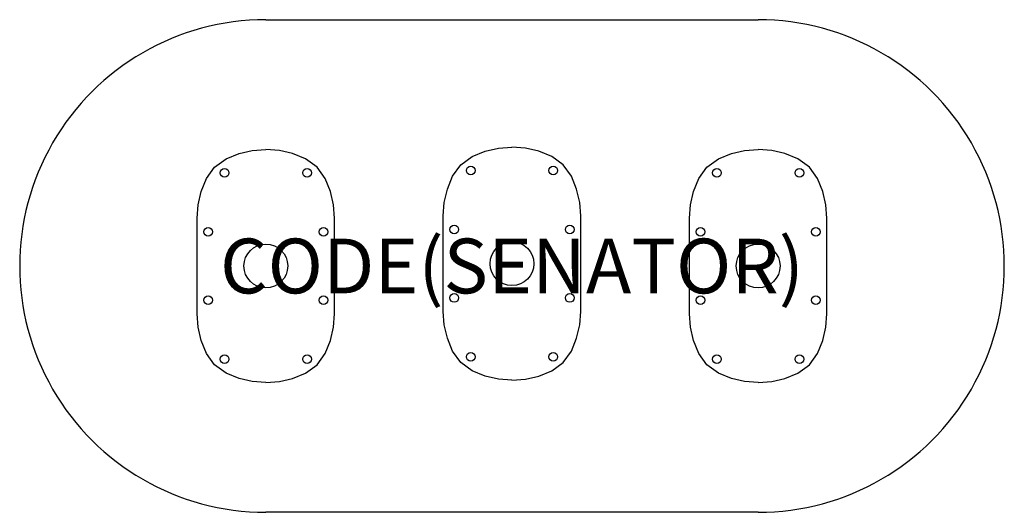
# Model space of a CAD drawing. Units: millimetres. Extents: x 0 to 3600, y -1800 to 0.
import ezdxf
from ezdxf.enums import TextEntityAlignment as Align

# ---------------------------------------------------------------- set-up
doc = ezdxf.new("R2010")
doc.units = ezdxf.units.MM
doc.header["$MEASUREMENT"] = 0
for name, color, linetype in [('(Senator) Construction 2D', 7, 'Continuous'), ('(Senator) Furniture 2D', 7, 'Continuous'), ('(Senator) Furniture Text', 6, 'Continuous')]:
    doc.layers.add(name, color=color, linetype=linetype)
doc.styles.add('Senator', font='swiss.ttf', dxfattribs={"height": 200})

msp = doc.modelspace()

# ---------------------------------------------------------------- linework, layer by layer
at = {"layer": '(Senator) Construction 2D'}
for points in [[(1800, -1317.7), (1750.6, -1313.9), (1702, -1302.1), (1654.5, -1283.4), (1612.8, -1252.8), (1582.5, -1210.9), (1564, -1163.4), (1552.5, -1114.9), (1548.9, -1066.6), (1548.9, -716.5), (1552.5, -668.2), (1564, -619.7), (1582.5, -572.1), (1612.8, -530.2), (1654.5, -499.6), (1702, -480.9), (1750.6, -469.1), (1800, -465.4)], [(1800, -1317.7), (1849.4, -1313.9), (1898, -1302.1), (1945.5, -1283.4), (1987.2, -1252.8), (2017.5, -1210.9), (2036, -1163.4), (2047.5, -1114.9), (2051.1, -1066.6), (2051.1, -716.5), (2047.5, -668.2), (2036, -619.7), (2017.5, -572.1), (1987.2, -530.2), (1945.5, -499.6), (1898, -480.9), (1849.4, -469.1), (1800, -465.4)], [(900, -1326.2), (850.6, -1322.4), (802, -1310.6), (754.5, -1291.9), (712.8, -1261.3), (682.5, -1219.4), (664, -1171.8), (652.5, -1123.3), (648.9, -1075), (648.9, -725), (652.5, -676.7), (664, -628.2), (682.5, -580.6), (712.8, -538.7), (754.5, -508.1), (802, -489.4), (850.6, -477.6), (900, -473.8)], [(900, -1326.2), (949.4, -1322.4), (998, -1310.6), (1045.5, -1291.9), (1087.2, -1261.3), (1117.5, -1219.4), (1136, -1171.8), (1147.5, -1123.3), (1151.1, -1075), (1151.1, -725), (1147.5, -676.7), (1136, -628.2), (1117.5, -580.6), (1087.2, -538.7), (1045.5, -508.1), (998, -489.4), (949.4, -477.6), (900, -473.8)], [(2700, -1326.2), (2650.6, -1322.4), (2602, -1310.6), (2554.5, -1291.9), (2512.8, -1261.3), (2482.5, -1219.4), (2464, -1171.8), (2452.5, -1123.3), (2448.9, -1075), (2448.9, -725), (2452.5, -676.7), (2464, -628.2), (2482.5, -580.6), (2512.8, -538.7), (2554.5, -508.1), (2602, -489.4), (2650.6, -477.6), (2700, -473.8)], [(2700, -1326.2), (2749.4, -1322.4), (2798, -1310.6), (2845.5, -1291.9), (2887.2, -1261.3), (2917.5, -1219.4), (2936, -1171.8), (2947.5, -1123.3), (2951.1, -1075), (2951.1, -725), (2947.5, -676.7), (2936, -628.2), (2917.5, -580.6), (2887.2, -538.7), (2845.5, -508.1), (2798, -489.4), (2749.4, -477.6), (2700, -473.8)]]:
    msp.add_lwpolyline(points, dxfattribs=at)
for centre in [(1649.2, -551.1), (1950.8, -551.1), (749.2, -559.6), (1050.8, -559.6), (2549.2, -559.6), (2850.8, -559.6), (1589, -766.5), (2011, -766.5), (689, -775), (1111, -775), (2489, -775), (2911, -775), (1589, -1016.6), (2011, -1016.6), (689, -1025), (1111, -1025), (2489, -1025), (2911, -1025), (1649.2, -1232), (1950.8, -1232), (749.2, -1240.4), (1050.8, -1240.4), (2549.2, -1240.4), (2850.8, -1240.4)]:
    msp.add_circle(centre, 16, dxfattribs=at)
at = {"layer": '(Senator) Furniture 2D'}
for p, q in [((900, 0), (2700, 0)), ((2700, -1800), (900, -1800))]:
    msp.add_line(p, q, dxfattribs=at)
for centre in [(900, -900), (1800, -891.5), (2700, -900)]:
    msp.add_circle(centre, 80.1, dxfattribs=at)
for centre, start, end in [((900, -900), 89.9975, 270.0025), ((2700, -900), 269.9975, 90.0025)]:
    msp.add_arc(centre, 900, start, end, dxfattribs=at)

# ---------------------------------------------------------------- texts
at = {"layer": '(Senator) Furniture Text', "style": 'Senator', "flags": 8}
msp.add_attdef('CODE(SENATOR)', text='SUD3618PL', height=200, dxfattribs=at).set_placement((1800, -900), align=Align.MIDDLE_CENTER)

doc.saveas('drawing.dxf')
